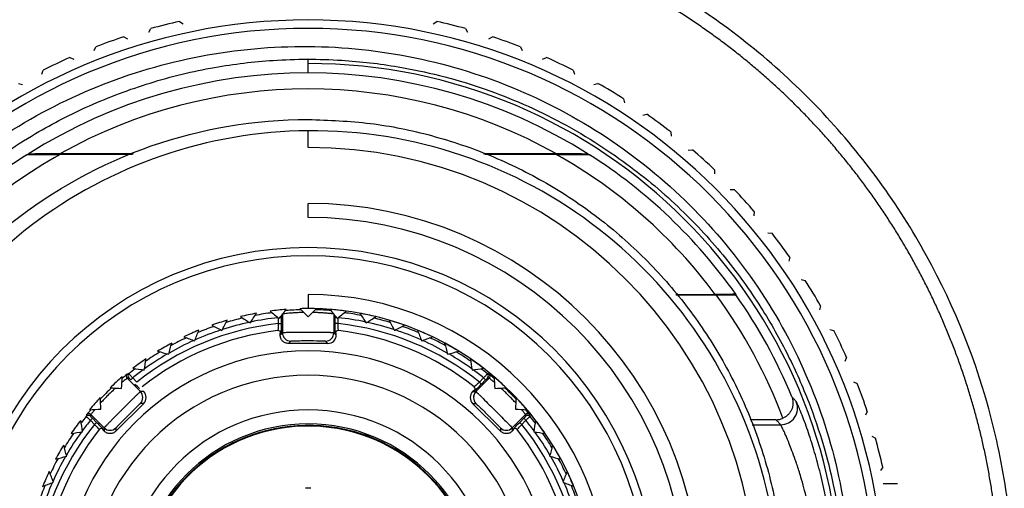
# Paper-space layout '_Back' of a CAD drawing. Units: millimetres. Extents: x -90 to 90, y -65 to 65.
# Drawn here: x 25 to 60, y 4 to 21 of the extents above; entities that cross this region are included whole.
import ezdxf

# ---------------------------------------------------------------- set-up
doc = ezdxf.new("R2010")
doc.units = ezdxf.units.MM

psp = doc.layouts.new('_Back')

# ---------------------------------------------------------------- linework, layer by layer
at = {"color": 7, "linetype": 'Continuous', "lineweight": 25}
for p, q in [((30.412, 20.5), (30.537, 20.418)), ((39.463, 20.418), (39.588, 20.5)), ((29.311, 20.111), (29.382, 20.242)), ((40.618, 20.242), (40.689, 20.111)), ((28.425, 19.952), (28.557, 19.882)), ((41.443, 19.882), (41.575, 19.952)), ((27.367, 19.456), (27.425, 19.594)), ((42.575, 19.594), (42.633, 19.456)), ((26.501, 19.211), (26.639, 19.155)), ((35, 18.66), (35, 19.118)), ((43.361, 19.155), (43.499, 19.211)), ((25.497, 18.615), (25.541, 18.757)), ((44.459, 18.757), (44.503, 18.615)), ((24.659, 18.286), (24.802, 18.243)), ((45.198, 18.243), (45.341, 18.286)), ((46.252, 17.74), (46.282, 17.593)), ((46.937, 17.156), (47.083, 17.184)), ((35, 16), (35, 16.594)), ((47.936, 16.551), (47.952, 16.403)), ((48.561, 15.903), (48.71, 15.917)), ((28.727, 15.751), (26.145, 15.751)), ((43.855, 15.751), (41.304, 15.751)), ((49.497, 15.204), (49.497, 15.054)), ((50.054, 14.497), (50.204, 14.497)), ((35, 13.5), (35, 14)), ((50.917, 13.71), (50.903, 13.561)), ((51.403, 12.952), (51.551, 12.936)), ((52.184, 12.083), (52.156, 11.937)), ((52.593, 11.282), (52.74, 11.252)), ((35, 10.748), (35, 10.246)), ((48.124, 10.75), (49.523, 10.75)), ((48.142, 10.73), (49.56, 10.731)), ((53.286, 10.341), (53.243, 10.198)), ((33.931, 9.92), (33.933, 9.711)), ((33.981, 9.922), (34.033, 9.922)), ((34.033, 9.922), (34.033, 9.711)), ((34.084, 10.048), (34.084, 9.384)), ((35.916, 10.048), (35.916, 9.384)), ((35.967, 9.711), (35.967, 9.922)), ((36.019, 9.922), (35.967, 9.922)), ((36.067, 9.711), (36.069, 9.92)), ((33.933, 9.711), (34.033, 9.711)), ((36.067, 9.711), (35.967, 9.711)), ((53.615, 9.503), (53.757, 9.459)), ((34, 9.3), (34, 9.386)), ((34.084, 9.384), (34, 9.3)), ((36, 9.3), (35.916, 9.384)), ((36, 9.3), (36, 9.386)), ((34.384, 9.084), (34.3, 9)), ((35.7, 9), (34.3, 9)), ((35.7, 9), (35.616, 9.084)), ((54.211, 8.499), (54.155, 8.361)), ((28.54, 7.756), (29.013, 7.283)), ((28.739, 7.77), (28.668, 7.699)), ((28.887, 7.621), (28.739, 7.77)), ((41.46, 7.756), (40.987, 7.283)), ((41.261, 7.77), (41.113, 7.621)), ((41.261, 7.77), (41.332, 7.699)), ((41.113, 7.621), (41.183, 7.551)), ((41.332, 7.699), (41.183, 7.551)), ((54.456, 7.633), (54.594, 7.575)), ((29.131, 7.283), (29.013, 7.283)), ((40.869, 7.283), (40.93, 7.344)), ((40.869, 7.283), (40.987, 7.283)), ((40.987, 7.283), (41.003, 7.269)), ((29.131, 6.859), (28.141, 5.869)), ((29.131, 6.859), (29.013, 6.859)), ((41.859, 5.869), (40.869, 6.859)), ((40.869, 6.859), (40.987, 6.859)), ((27.23, 6.261), (27.301, 6.332)), ((27.244, 6.46), (27.717, 5.987)), ((27.301, 6.332), (27.449, 6.183)), ((42.756, 6.46), (42.283, 5.987)), ((42.551, 6.183), (42.699, 6.332)), ((42.77, 6.261), (42.699, 6.332)), ((54.952, 6.575), (54.882, 6.443)), ((27.23, 6.261), (27.379, 6.113)), ((27.379, 6.113), (27.449, 6.183)), ((27.717, 5.987), (27.717, 5.869)), ((28.141, 5.987), (28.141, 5.869)), ((41.859, 5.987), (41.859, 5.869)), ((42.283, 5.987), (42.283, 5.869)), ((42.621, 6.113), (42.551, 6.183)), ((42.621, 6.113), (42.77, 6.261)), ((51.693, 6.277), (50.774, 6.278)), ((27.717, 5.869), (27.656, 5.93)), ((42.344, 5.93), (42.283, 5.869)), ((55.111, 5.689), (55.242, 5.618)), ((55.5, 4.588), (55.418, 4.463)), ((55.514, 4), (56.023, 4))]:
    psp.add_line(p, q, dxfattribs=at)
at = {"color": 8, "linetype": 'Continuous', "lineweight": 25}
for p, q in [((28.547, 7.904), (28.496, 7.864)), ((42.904, 6.453), (42.864, 6.504)), ((50.844, 6.099), (51.861, 6.099))]:
    psp.add_line(p, q, dxfattribs=at)
at = {"color": 7, "linetype": 'Continuous', "lineweight": 25, "flags": 128}
for points in [[(24.961, 15.74), (24.988, 15.751), (25.009, 15.759)], [(28.77, 15.771), (28.357, 15.77), (26.143, 15.77)], [(43.857, 15.77), (41.643, 15.77), (41.261, 15.771)], [(44.991, 15.759), (45.018, 15.749), (45.039, 15.74)], [(50.256, 10.76), (50.257, 10.75), (50.258, 10.741)], [(34.03, 9.359), (34.013, 9.374), (34, 9.386)], [(36, 9.386), (35.984, 9.371), (35.97, 9.359)], [(28.596, 7.77), (28.565, 7.762), (28.54, 7.756)], [(28.604, 7.918), (28.572, 7.911), (28.547, 7.904)], [(41.453, 7.904), (41.421, 7.912), (41.396, 7.918)], [(41.46, 7.756), (41.429, 7.764), (41.404, 7.77)], [(40.932, 7.304), (40.931, 7.326), (40.93, 7.344)], [(27.096, 6.453), (27.088, 6.421), (27.082, 6.396)], [(27.244, 6.46), (27.236, 6.429), (27.23, 6.404)], [(42.77, 6.404), (42.762, 6.435), (42.756, 6.46)], [(42.918, 6.396), (42.911, 6.428), (42.904, 6.453)], [(27.696, 5.932), (27.674, 5.931), (27.656, 5.93)], [(42.344, 5.93), (42.322, 5.931), (42.304, 5.932)]]:
    psp.add_lwpolyline(points, dxfattribs=at)
at = {"color": 7, "linetype": 'Continuous', "lineweight": 25}
for centre, radius, start, end in [((35, 0), 20.55, 0, 180), ((35, 0), 21.007, 102.6139, 105.5111), ((35, 0), 21.007, 74.4889, 77.3861), ((35, 0), 20.25, 0, 180), ((35, 0), 21.007, 108.2389, 111.1361), ((35, 0), 21.007, 68.8639, 71.7611), ((35, 0), 21.007, 113.8639, 116.7611), ((35, 0), 18.996, 270, 90), ((35, 0), 21.007, 63.2389, 66.1361), ((35, 0), 18.66, 57.6259, 122.3741), ((35, 0), 21.007, 57.6139, 60.5111), ((35, 0), 18.087, 60.6785, 119.3215), ((35, 0), 21.007, 51.9889, 54.8861), ((35, 0), 16, 270, 90), ((35, 0), 21.007, 46.3639, 49.2611), ((35, 0), 18.669, 122.5288, 144.8042), ((35, 0), 18.069, 119.3443, 143.4919), ((35, 0), 18.069, 36.5081, 60.6557), ((35, 0), 18.669, 35.1958, 57.4712), ((35, 0), 21.007, 40.7389, 43.6361), ((35, 0), 14, 270, 90), ((35, 0), 13.5, 270, 90), ((35, 0), 21.007, 35.1139, 38.0111), ((35, 0), 12.423, 0, 180), ((35, 0), 12.131, 0, 180), ((35, 0), 21.007, 29.4889, 32.3861), ((35, 0), 10.748, 270, 90), ((35, 0), 18.087, 20.4899, 36.3917), ((35, 0), 18.66, 22.3474, 35.145), ((35, 0), 10.246, 94.3697, 97.6303), ((35, 0), 10.246, 88.3697, 91.6303), ((35, 0), 10.248, 270, 90), ((35, 0), 10.246, 82.3697, 85.6303), ((35, 0), 10.179, 103.2742, 106.7258), ((35, 0), 10.246, 100.3697, 103.6303), ((35, 0), 9.979, 96.1497, 101.8344), ((35, 0), 10.179, 97.2742, 100.7258), ((35, 0), 9.979, 78.1656, 83.8504), ((35, 0), 10.179, 79.2742, 82.7258), ((35, 0), 10.246, 76.3697, 79.6303), ((35, 0), 10.179, 73.2742, 76.7258), ((35, 0), 9.77, 96.269, 128.731), ((35, 0), 10.179, 109.2742, 112.7258), ((35, 0), 10.246, 106.3697, 109.6303), ((35, 0), 9.979, 102.1656, 107.8344), ((35, 0), 9.77, 51.269, 83.731), ((35, 0), 9.979, 72.1656, 77.8344), ((35, 0), 10.246, 70.3697, 73.6303), ((35, 0), 10.179, 67.2742, 70.7258), ((35, 0), 9.52, 96.5218, 128.4782), ((35, 0), 10.179, 115.2742, 118.7258), ((35, 0), 10.246, 112.3697, 115.6303), ((35, 0), 9.979, 108.1656, 113.8344), ((33.93, 9.359), 0.1, 49.3971, 96.5263), ((34.384, 9.384), 0.3, 180.0051, 269.9949), ((35.616, 9.384), 0.3, 270.0051, 359.9949), ((36.07, 9.359), 0.1, 83.4737, 131.7387), ((35, 0), 9.52, 51.5218, 83.4782), ((35, 0), 9.979, 66.1656, 71.8344), ((35, 0), 10.246, 64.3697, 67.6303), ((35, 0), 10.179, 61.2742, 64.7258), ((35, 0), 21.007, 23.8639, 26.7611), ((35, 0), 10.246, 118.3697, 121.6303), ((35, 0), 9.979, 114.1656, 119.8344), ((35, 0), 9.979, 60.1656, 65.8344), ((35, 0), 10.246, 58.3697, 61.6303), ((35, 0), 8.734, 0, 180), ((35, 0), 10.246, 124.3697, 127.6303), ((35, 0), 9.979, 120.1656, 125.8344), ((35, 0), 10.179, 121.2742, 124.7258), ((35, 0), 9.979, 54.1656, 59.8344), ((35, 0), 10.179, 55.2742, 58.7258), ((35, 0), 10.246, 52.3697, 55.6303), ((35, 0), 10.179, 127.2742, 128.9289), ((35, 0), 10.179, 51.0711, 52.7258), ((35, 0), 7.867, 0, 180), ((35, 0), 10.246, 130.3697, 133.6303), ((28.61, 7.827), 0.1, 129.2308, 224.9978), ((28.667, 7.841), 0.1, 128.9326, 224.9977), ((35, 0), 9.979, 126.1656, 128.8628), ((35, 0), 9.979, 51.1372, 53.8344), ((41.333, 7.841), 0.1, 315.0023, 51.0674), ((41.39, 7.827), 0.1, 315.0022, 50.7692), ((35, 0), 10.246, 46.3697, 49.6303), ((40.861, 7.374), 0.1, 4.3971, 51.5263), ((35, 0), 21.007, 18.2389, 21.1361), ((35, 0), 10.246, 136.3697, 139.6303), ((28.8, 7.071), 0.3, 315.0051, 44.9949), ((41.2, 7.071), 0.3, 135.0051, 224.9949), ((35, 0), 10.246, 40.3697, 43.6303), ((51.861, 6.699), 0.6, 270.0159, 21.6473), ((35, 0), 10.179, 141.0711, 142.7258), ((27.159, 6.333), 0.1, 45.0023, 141.0674), ((27.173, 6.39), 0.1, 45.0022, 140.7692), ((35, 0), 6.628, 0, 180), ((42.827, 6.39), 0.1, 39.2308, 134.9978), ((42.841, 6.333), 0.1, 38.9326, 134.9977), ((35, 0), 10.179, 37.2742, 38.9289), ((35, 0), 9.77, 141.269, 173.731), ((35, 0), 10.246, 142.3697, 145.6303), ((35, 0), 9.979, 141.1372, 143.8344), ((27.929, 6.2), 0.3, 225.0051, 314.9949), ((35, 0), 6.128, 0, 180), ((35, 0), 6.05, 5.866, 0), ((35, 0), 6.075, 194.128, 165.872), ((42.071, 6.2), 0.3, 225.0051, 314.9949), ((35, 0), 9.77, 6.269, 38.731), ((35, 0), 9.979, 36.1656, 38.8628), ((35, 0), 10.246, 34.3697, 37.6303), ((35, 0), 9.52, 141.5218, 173.4782), ((35, 0), 10.179, 145.2742, 148.7258), ((35, 0), 9.979, 144.1656, 149.8344), ((27.626, 5.861), 0.1, 94.3971, 141.5263), ((42.374, 5.861), 0.1, 38.4737, 86.7387), ((35, 0), 9.52, 6.5218, 38.4782), ((35, 0), 9.979, 30.1656, 35.8344), ((35, 0), 10.179, 31.2742, 34.7258), ((35, 0), 10.246, 148.3697, 151.6303), ((35, 0), 10.246, 28.3697, 31.6303), ((35, 0), 21.007, 12.6139, 15.5111), ((35, 0), 9.979, 150.1656, 155.8344), ((35, 0), 9.979, 24.1656, 29.8344), ((35, 0), 10.179, 151.2742, 154.7258), ((35, 0), 10.179, 25.2742, 28.7258), ((35, 0), 10.246, 154.3697, 157.6303), ((35, 0), 10.246, 22.3697, 25.6303), ((35, 0), 10.179, 157.2742, 160.7258), ((35, 0), 9.979, 156.1656, 161.8344), ((35, 0), 9.979, 18.1656, 23.8344), ((35, 0), 10.179, 19.2742, 22.7258), ((35, 0), 3.83, 88.5039, 91.4961)]:
    psp.add_arc(centre, radius, start, end, dxfattribs=at)
at = {"color": 8, "linetype": 'Continuous', "lineweight": 25}
for centre, start, end in [((33.93, 9.359), 359.9955, 49.3963), ((36.07, 9.359), 131.7395, 180.0045), ((40.861, 7.374), 314.9955, 4.3963), ((27.626, 5.861), 44.9955, 94.3963), ((42.374, 5.861), 86.7395, 135.0045)]:
    psp.add_arc(centre, 0.1, start, end, dxfattribs=at)
at = {"color": 7, "linetype": 'Continuous', "lineweight": 25}
for points, knots in [([(60.182, 0), (60.182, 1.079), (60.113, 2.142), (59.845, 4.237), (59.646, 5.27), (58.86, 8.321), (58.08, 10.287), (56.057, 13.97), (54.813, 15.684), (51.938, 18.753), (50.308, 20.106), (46.763, 22.366), (44.849, 23.272), (40.856, 24.583), (38.777, 24.987), (34.583, 25.268), (32.466, 25.143), (29.371, 24.571), (28.352, 24.316), (26.348, 23.676), (25.36, 23.289), (23.455, 22.406), (22.541, 21.911), (20.841, 20.853), (20.051, 20.289), (17.881, 18.567), (16.709, 17.381), (14.749, 15.052), (13.959, 13.903), (12.652, 11.687), (12.136, 10.621), (11.302, 8.6), (10.984, 7.645), (10.484, 5.85), (10.303, 5.01), (10.035, 3.43), (9.947, 2.691), (9.837, 1.293), (9.813, 0.628), (9.813, 0)], [0, 0, 0, 0, 0.03125, 0.03125, 0.0625, 0.0625, 0.125, 0.125, 0.1875, 0.1875, 0.25, 0.25, 0.3125, 0.3125, 0.375, 0.375, 0.4375, 0.4375, 0.46875, 0.46875, 0.5, 0.5, 0.53125, 0.53125, 0.5625, 0.5625, 0.625, 0.625, 0.6875, 0.6875, 0.75, 0.75, 0.8125, 0.8125, 0.875, 0.875, 0.9375, 0.9375, 1, 1, 1, 1]), ([(59.68, 0), (59.679, 0.163), (59.677, 0.49), (59.662, 0.98), (59.638, 1.47), (59.603, 1.96), (59.559, 2.45), (59.506, 2.939), (59.442, 3.428), (59.369, 3.916), (59.285, 4.403), (59.192, 4.889), (59.089, 5.373), (58.977, 5.855), (58.854, 6.336), (58.722, 6.815), (58.58, 7.291), (58.428, 7.766), (58.266, 8.237), (58.095, 8.706), (57.914, 9.171), (57.724, 9.633), (57.524, 10.092), (57.314, 10.547), (57.096, 10.999), (56.867, 11.446), (56.63, 11.889), (56.383, 12.327), (56.127, 12.761), (55.862, 13.19), (55.587, 13.614), (55.304, 14.033), (55.012, 14.446), (54.712, 14.854), (54.403, 15.256), (54.085, 15.652), (53.759, 16.041), (53.424, 16.424), (53.081, 16.801), (52.73, 17.171), (52.372, 17.534), (52.005, 17.89), (51.631, 18.238), (51.249, 18.579), (50.86, 18.913), (50.463, 19.238), (50.06, 19.556), (49.649, 19.865), (49.232, 20.166), (48.808, 20.459), (48.377, 20.743), (47.941, 21.019), (47.498, 21.285), (47.049, 21.542), (46.594, 21.79), (46.134, 22.029), (45.668, 22.259), (45.197, 22.478), (44.721, 22.688), (44.241, 22.888), (43.755, 23.078), (43.266, 23.258), (42.772, 23.428), (42.274, 23.587), (41.772, 23.736), (41.267, 23.875), (40.758, 24.003), (40.246, 24.12), (39.731, 24.226), (39.214, 24.322), (38.694, 24.406), (38.172, 24.479), (37.648, 24.542), (37.122, 24.593), (36.595, 24.633), (36.066, 24.661), (35.537, 24.679), (35.006, 24.685), (34.475, 24.679), (33.944, 24.662), (33.412, 24.634), (32.881, 24.594), (32.35, 24.542), (31.82, 24.479), (31.291, 24.405), (30.763, 24.319), (30.237, 24.222), (29.712, 24.112), (29.189, 23.992), (28.669, 23.86), (28.151, 23.717), (27.635, 23.562), (27.123, 23.395), (26.614, 23.218), (26.108, 23.029), (25.606, 22.829), (25.108, 22.618), (24.248, 22.231), (23.06, 21.628), (21.595, 20.751), (20.227, 19.8), (18.958, 18.785), (17.787, 17.718), (16.716, 16.609), (15.741, 15.467), (14.861, 14.302), (14.073, 13.121), (13.375, 11.934), (12.761, 10.746), (12.229, 9.565), (11.773, 8.397), (11.39, 7.246), (11.073, 6.117), (10.819, 5.016), (10.621, 3.944), (10.476, 2.906), (10.379, 1.903), (10.322, 0.939), (10.315, 0.308), (10.312, 0)], [0, 0, 0, 0, 0.006314, 0.012635, 0.018963, 0.025299, 0.031641, 0.03799, 0.044346, 0.050709, 0.05708, 0.063457, 0.069841, 0.076233, 0.082631, 0.089036, 0.095449, 0.101868, 0.108294, 0.114728, 0.121168, 0.127616, 0.13407, 0.140532, 0.147, 0.153476, 0.159959, 0.166448, 0.172945, 0.179448, 0.185959, 0.192477, 0.199002, 0.205533, 0.212072, 0.218618, 0.225171, 0.23173, 0.238297, 0.244871, 0.251452, 0.25804, 0.264635, 0.271237, 0.277846, 0.284462, 0.291085, 0.297715, 0.304353, 0.310997, 0.317648, 0.324306, 0.330971, 0.337644, 0.344323, 0.351009, 0.357703, 0.364403, 0.371111, 0.377825, 0.384547, 0.391275, 0.398011, 0.404753, 0.411503, 0.41826, 0.425024, 0.431794, 0.438572, 0.445357, 0.452149, 0.458948, 0.465754, 0.472567, 0.479387, 0.486214, 0.493048, 0.499889, 0.506737, 0.513592, 0.520454, 0.527324, 0.5342, 0.541083, 0.547974, 0.554871, 0.561776, 0.568687, 0.575606, 0.582532, 0.589464, 0.596404, 0.603351, 0.610304, 0.617265, 0.624233, 0.631208, 0.63819, 0.66072, 0.68272, 0.704191, 0.725131, 0.745541, 0.765422, 0.784772, 0.803592, 0.821882, 0.839642, 0.856871, 0.873571, 0.88974, 0.905379, 0.920487, 0.935065, 0.949113, 0.96263, 0.975617, 0.988074, 1, 1, 1, 1]), ([(15.157, 0), (15.167, 1.299), (15.305, 2.595), (15.83, 5.135), (16.218, 6.378), (17.227, 8.763), (17.849, 9.905), (19.302, 12.044), (20.133, 13.041), (21.973, 14.853), (22.981, 15.667), (25.136, 17.083), (26.282, 17.684), (28.668, 18.651), (29.907, 19.016), (32.432, 19.498), (33.717, 19.615), (36.283, 19.595), (37.564, 19.459), (40.074, 18.94), (41.302, 18.556), (43.658, 17.559), (44.786, 16.945), (46.899, 15.509), (47.884, 14.688), (49.674, 12.87), (50.478, 11.874), (51.877, 9.745), (52.471, 8.613), (53.425, 6.256), (53.786, 5.031), (54.262, 2.537), (54.377, 1.268), (54.367, 0)], [0, 0, 0, 0, 0.0625, 0.0625, 0.125, 0.125, 0.1875, 0.1875, 0.25, 0.25, 0.3125, 0.3125, 0.375, 0.375, 0.4375, 0.4375, 0.5, 0.5, 0.5625, 0.5625, 0.625, 0.625, 0.6875, 0.6875, 0.75, 0.75, 0.8125, 0.8125, 0.875, 0.875, 0.9375, 0.9375, 1, 1, 1, 1]), ([(19.174, -10.781), (19.092, -10.659), (18.915, -10.396), (18.646, -9.967), (18.356, -9.474), (18.049, -8.915), (17.733, -8.288), (17.414, -7.591), (17.1, -6.82), (16.798, -5.975), (16.519, -5.054), (16.273, -4.057), (16.07, -2.983), (15.925, -1.835), (15.847, -0.615), (15.849, 0.673), (15.943, 2.022), (16.143, 3.426), (16.461, 4.875), (16.849, 6.147), (17.295, 7.327), (17.788, 8.429), (18.341, 9.465), (19.032, 10.597), (20.06, 12.048), (21.454, 13.598), (23.26, 15.186), (25.09, 16.446), (27.224, 17.547), (29.363, 18.351), (31.565, 18.885), (33.859, 19.161), (36.06, 19.163), (38.545, 18.875), (40.656, 18.344), (43.01, 17.445), (44.768, 16.523), (46.695, 15.206), (48.296, 13.855), (49.886, 12.122), (51.152, 10.357), (52.131, 8.623), (52.862, 6.968), (53.386, 5.425), (53.741, 4.021), (53.962, 2.772), (54.084, 1.692), (54.141, 0.787), (54.147, 0.242), (54.149, 0)], [0, 0, 0, 0, 0.006172, 0.013253, 0.021243, 0.030142, 0.039949, 0.050666, 0.062291, 0.074823, 0.08826, 0.102604, 0.117853, 0.13401, 0.151078, 0.169057, 0.187946, 0.207742, 0.228441, 0.250042, 0.263386, 0.281303, 0.300602, 0.312563, 0.33686, 0.37505, 0.3996, 0.437541, 0.467833, 0.500033, 0.533084, 0.562529, 0.596711, 0.62502, 0.66722, 0.687503, 0.73058, 0.74998, 0.785288, 0.818069, 0.848339, 0.876105, 0.901358, 0.924092, 0.944304, 0.961999, 0.97718, 0.989848, 1, 1, 1, 1]), ([(27.496, -15.254), (25.79, -14.415), (24.226, -13.287), (21.557, -10.578), (20.452, -8.998), (18.823, -5.561), (18.3, -3.706), (17.894, 0.076), (18.011, 2), (18.873, 5.704), (19.617, 7.483), (21.651, 10.697), (22.939, 12.131), (25.918, 14.496), (27.607, 15.426), (31.197, 16.678), (33.099, 17), (35, 17)], [0, 0, 0, 0, 0.125, 0.125, 0.25, 0.25, 0.375, 0.375, 0.5, 0.5, 0.625, 0.625, 0.75, 0.75, 0.875, 0.875, 1, 1, 1, 1]), ([(35, 17), (35.742, 16.972), (37.225, 16.916), (39.413, 16.464), (41.524, 15.752), (43.524, 14.764), (45.379, 13.526), (47.055, 12.055), (48.526, 10.379), (49.765, 8.524), (50.751, 6.524), (51.468, 4.413), (51.903, 2.225), (52.049, 0), (51.903, -2.225), (51.468, -4.412), (50.751, -6.524), (49.764, -8.523), (48.528, -10.382), (47.047, -12.043), (45.833, -13.177), (45.072, -13.674), (44.931, -13.766)], [0, 0, 0, 0, 0.0520135, 0.1040269, 0.1560404, 0.2080538, 0.2600673, 0.3120807, 0.3640942, 0.4161076, 0.4681211, 0.5201345, 0.572148, 0.6241614, 0.6761749, 0.7281883, 0.7802018, 0.8322153, 0.8842287, 0.9362422, 0.9882556, 1, 1, 1, 1]), ([(35, 16.594), (33.224, 16.578), (31.454, 16.274), (28.104, 15.126), (26.525, 14.281), (23.717, 12.141), (22.488, 10.846), (20.505, 7.937), (19.75, 6.325), (18.789, 2.949), (18.583, 1.186), (18.735, -2.31), (19.094, -4.043), (20.339, -7.303), (21.224, -8.829), (23.427, -11.522), (24.745, -12.687), (26.21, -13.614)], [0, 0, 0, 0, 0.125, 0.125, 0.25, 0.25, 0.375, 0.375, 0.5, 0.5, 0.625, 0.625, 0.75, 0.75, 0.875, 0.875, 1, 1, 1, 1]), ([(42.504, -15.254), (44.203, -14.4), (45.754, -13.259), (48.391, -10.535), (49.477, -8.952), (51.065, -5.521), (51.567, -3.674), (51.936, 0.077), (51.802, 1.98), (50.918, 5.632), (50.167, 7.38), (48.135, 10.528), (46.855, 11.927), (43.909, 14.223), (42.244, 15.119), (38.717, 16.313), (36.856, 16.611), (35, 16.594)], [0, 0, 0, 0, 0.125, 0.125, 0.25, 0.25, 0.375, 0.375, 0.5, 0.5, 0.625, 0.625, 0.75, 0.75, 0.875, 0.875, 1, 1, 1, 1]), ([(24.961, 15.74), (24.963, 15.741), (24.966, 15.741), (24.979, 15.742), (25, 15.743), (25.029, 15.744), (25.083, 15.745), (25.18, 15.746), (25.384, 15.749), (25.636, 15.75), (25.913, 15.751), (26.067, 15.751), (26.145, 15.751)], [0, 0, 0, 0, 0.034911, 0.070197, 0.10661, 0.144836, 0.185469, 0.291614, 0.412582, 0.678674, 0.835758, 1, 1, 1, 1]), ([(26.143, 15.77), (26.092, 15.77), (25.993, 15.77), (25.846, 15.769), (25.631, 15.769), (25.414, 15.767), (25.218, 15.765), (25.117, 15.764), (25.054, 15.762), (25.018, 15.761), (25.012, 15.76), (25.009, 15.759)], [0, 0, 0, 0, 0.109877, 0.216298, 0.319733, 0.585748, 0.706588, 0.813527, 0.879977, 0.941108, 1, 1, 1, 1]), ([(43.855, 15.751), (43.908, 15.751), (44.011, 15.751), (44.164, 15.75), (44.389, 15.75), (44.616, 15.749), (44.82, 15.746), (44.926, 15.745), (44.991, 15.743), (45.029, 15.742), (45.036, 15.741), (45.039, 15.74)], [0, 0, 0, 0, 0.110259, 0.217281, 0.321565, 0.588137, 0.708313, 0.814436, 0.880749, 0.941541, 1, 1, 1, 1]), ([(44.991, 15.759), (44.99, 15.76), (44.987, 15.76), (44.974, 15.761), (44.954, 15.762), (44.926, 15.763), (44.875, 15.764), (44.783, 15.765), (44.587, 15.767), (44.346, 15.769), (44.08, 15.77), (43.933, 15.77), (43.857, 15.77)], [0, 0, 0, 0, 0.035231, 0.070844, 0.107569, 0.14607, 0.186928, 0.293041, 0.41382, 0.680259, 0.836297, 1, 1, 1, 1]), ([(50.256, 10.76), (50.255, 10.76), (50.253, 10.759), (50.236, 10.758), (50.204, 10.756), (50.148, 10.755), (50.061, 10.753), (49.952, 10.752), (49.823, 10.751), (49.678, 10.75), (49.575, 10.75), (49.523, 10.75)], [0, 0, 0, 0, 0.0698, 0.13936, 0.210221, 0.326069, 0.444524, 0.572031, 0.706752, 0.851525, 1, 1, 1, 1]), ([(49.56, 10.731), (49.593, 10.731), (49.659, 10.731), (49.757, 10.731), (49.862, 10.732), (49.971, 10.733), (50.074, 10.734), (50.156, 10.736), (50.214, 10.738), (50.252, 10.74), (50.256, 10.741), (50.258, 10.741)], [0, 0, 0, 0, 0.09957, 0.196998, 0.29356, 0.427248, 0.554993, 0.672796, 0.789085, 0.894875, 1, 1, 1, 1]), ([(34.745, 10.205), (34.623, 10.202), (34.513, 10.196), (34.322, 10.185), (34.246, 10.179), (34.185, 10.174)], [0, 0, 0, 0, 0.5, 0.5, 1, 1, 1, 1]), ([(35.815, 10.174), (35.732, 10.181), (35.639, 10.188), (35.454, 10.198), (35.36, 10.202), (35.255, 10.205)], [0, 0, 0, 0, 0.5, 0.5, 1, 1, 1, 1]), ([(34.033, 9.986), (34.033, 9.977), (34.033, 9.967), (34.033, 9.948), (34.033, 9.937), (34.033, 9.922)], [0, 0, 0, 0, 0.5, 0.5, 1, 1, 1, 1]), ([(34.843, 10.107), (34.816, 10.106), (34.759, 10.105), (34.673, 10.101), (34.584, 10.097), (34.479, 10.091), (34.365, 10.083), (34.255, 10.073), (34.17, 10.063), (34.111, 10.057), (34.095, 10.054), (34.088, 10.053)], [0, 0, 0, 0, 0.070333, 0.145961, 0.226889, 0.313121, 0.450942, 0.588796, 0.730382, 0.867439, 1, 1, 1, 1]), ([(35.912, 10.053), (35.909, 10.054), (35.901, 10.055), (35.879, 10.058), (35.846, 10.062), (35.801, 10.067), (35.727, 10.075), (35.614, 10.085), (35.46, 10.095), (35.305, 10.103), (35.203, 10.105), (35.157, 10.107)], [0, 0, 0, 0, 0.073467, 0.150968, 0.232511, 0.3181, 0.407708, 0.57695, 0.738861, 0.879879, 1, 1, 1, 1]), ([(33.933, 9.711), (33.93, 9.645), (33.927, 9.579), (33.922, 9.485), (33.92, 9.458), (33.919, 9.458)], [0, 0, 0, 0, 0.5, 0.5, 1, 1, 1, 1]), ([(34.033, 9.711), (34.033, 9.659), (34.033, 9.556), (34.032, 9.44), (34.032, 9.401), (34.031, 9.384)], [0, 0, 0, 0, 0.3780415, 0.7324567, 1, 1, 1, 1]), ([(35.97, 9.359), (35.969, 9.358), (35.968, 9.399), (35.967, 9.523), (35.967, 9.606), (35.967, 9.711)], [0, 0, 0, 0, 0.5, 0.5, 1, 1, 1, 1]), ([(36.081, 9.458), (36.08, 9.458), (36.078, 9.485), (36.073, 9.579), (36.07, 9.645), (36.067, 9.711)], [0, 0, 0, 0, 0.5, 0.5, 1, 1, 1, 1]), ([(34.3, 9), (34.28, 9.001), (34.241, 9.003), (34.184, 9.02), (34.132, 9.048), (34.072, 9.099), (34.012, 9.181), (34.004, 9.26), (34, 9.3)], [0, 0, 0, 0, 0.127472, 0.250105, 0.372977, 0.501137, 0.750096, 1, 1, 1, 1]), ([(34.032, 9.462), (34.031, 9.453), (34.03, 9.436), (34.026, 9.424), (34.021, 9.426), (34.021, 9.426)], [0, 0, 0, 0, 0.511455, 0.991013, 1, 1, 1, 1]), ([(35.916, 9.384), (35.915, 9.384), (35.912, 9.384), (35.895, 9.385), (35.87, 9.385), (35.835, 9.386), (35.794, 9.386), (35.746, 9.387), (35.692, 9.387), (35.634, 9.388), (35.572, 9.388), (35.507, 9.388), (35.441, 9.388), (35.373, 9.389), (35.305, 9.389), (35.237, 9.389), (35.17, 9.389), (35.104, 9.389), (35.039, 9.389), (34.977, 9.389), (34.893, 9.389), (34.785, 9.389), (34.651, 9.389), (34.516, 9.388), (34.385, 9.388), (34.265, 9.387), (34.168, 9.386), (34.099, 9.385), (34.089, 9.384), (34.084, 9.384)], [0, 0, 0, 0, 0.03466, 0.068621, 0.101823, 0.134247, 0.165905, 0.196808, 0.22696, 0.256357, 0.284996, 0.312877, 0.340002, 0.366369, 0.39198, 0.416834, 0.440931, 0.464271, 0.486854, 0.50868, 0.529748, 0.574574, 0.623402, 0.676228, 0.733037, 0.793816, 0.85855, 0.927269, 1, 1, 1, 1]), ([(35.7, 9), (35.779, 9), (35.857, 9.032), (35.968, 9.143), (36, 9.221), (36, 9.3)], [0, 0, 0, 0, 0.5, 0.5, 1, 1, 1, 1]), ([(35.616, 9.084), (35.616, 9.084), (35.596, 9.085), (35.526, 9.087), (35.475, 9.087), (35.286, 9.089), (35.112, 9.089), (34.859, 9.089), (34.776, 9.089), (34.628, 9.088), (34.566, 9.088), (34.475, 9.087), (34.445, 9.086), (34.399, 9.085), (34.384, 9.084), (34.384, 9.084)], [0, 0, 0, 0, 0.125, 0.125, 0.25, 0.25, 0.5, 0.5, 0.625, 0.625, 0.75, 0.75, 0.875, 0.875, 1, 1, 1, 1]), ([(28.54, 7.756), (28.539, 7.756), (28.537, 7.755), (28.528, 7.747), (28.512, 7.736), (28.485, 7.714), (28.438, 7.677), (28.384, 7.632), (28.353, 7.607)], [0, 0, 0, 0, 0.1198869, 0.243103, 0.3696589, 0.4995644, 0.7164908, 1, 1, 1, 1]), ([(28.496, 7.864), (28.493, 7.861), (28.475, 7.848), (28.412, 7.795), (28.361, 7.752)], [0, 0, 0, 0, 0.181252, 1, 1, 1, 1]), ([(28.739, 7.77), (28.729, 7.781), (28.709, 7.802), (28.683, 7.832), (28.659, 7.857), (28.641, 7.878), (28.626, 7.894), (28.615, 7.906), (28.609, 7.913), (28.605, 7.918), (28.604, 7.918), (28.604, 7.918)], [0, 0, 0, 0, 0.14149, 0.275368, 0.401675, 0.520418, 0.631584, 0.735133, 0.831065, 0.919415, 1, 1, 1, 1]), ([(28.668, 7.699), (28.66, 7.707), (28.644, 7.723), (28.631, 7.737), (28.624, 7.743)], [0, 0, 0, 0, 0.489019, 1, 1, 1, 1]), ([(41.396, 7.918), (41.395, 7.918), (41.394, 7.917), (41.385, 7.906), (41.368, 7.887), (41.341, 7.858), (41.304, 7.817), (41.276, 7.786), (41.261, 7.77)], [0, 0, 0, 0, 0.12407, 0.265253, 0.423524, 0.598782, 0.790901, 1, 1, 1, 1]), ([(41.404, 7.77), (41.404, 7.77), (41.402, 7.769), (41.396, 7.763), (41.39, 7.757), (41.375, 7.742), (41.368, 7.735), (41.352, 7.72), (41.344, 7.711), (41.332, 7.699)], [0, 0, 0, 0, 0.25, 0.25, 0.5, 0.5, 0.75, 0.75, 1, 1, 1, 1]), ([(41.647, 7.607), (41.63, 7.62), (41.599, 7.646), (41.562, 7.676), (41.534, 7.699), (41.501, 7.726), (41.469, 7.75), (41.463, 7.754), (41.46, 7.756)], [0, 0, 0, 0, 0.14703, 0.277817, 0.392358, 0.490652, 0.752221, 1, 1, 1, 1]), ([(41.639, 7.752), (41.606, 7.78), (41.577, 7.804), (41.53, 7.843), (41.511, 7.859), (41.495, 7.871)], [0, 0, 0, 0, 0.5, 0.5, 1, 1, 1, 1]), ([(28.123, 7.406), (28.105, 7.389), (28.069, 7.356), (28.013, 7.304), (27.959, 7.252), (27.905, 7.2), (27.826, 7.121), (27.718, 7.011), (27.636, 6.922), (27.594, 6.877)], [0, 0, 0, 0, 0.105065, 0.207601, 0.307614, 0.405113, 0.500104, 0.742692, 1, 1, 1, 1]), ([(41.113, 7.621), (41.064, 7.577), (41.015, 7.532), (40.945, 7.47), (40.924, 7.452), (40.923, 7.453)], [0, 0, 0, 0, 0.5, 0.5, 1, 1, 1, 1]), ([(41.183, 7.551), (41.146, 7.513), (41.073, 7.441), (40.99, 7.359), (40.962, 7.332), (40.95, 7.32)], [0, 0, 0, 0, 0.378041, 0.732457, 1, 1, 1, 1]), ([(42.406, 6.877), (42.389, 6.895), (42.356, 6.931), (42.304, 6.987), (42.252, 7.041), (42.2, 7.095), (42.121, 7.174), (42.011, 7.282), (41.922, 7.364), (41.877, 7.406)], [0, 0, 0, 0, 0.105065, 0.207601, 0.307614, 0.405113, 0.500104, 0.742692, 1, 1, 1, 1]), ([(29.013, 7.283), (29.012, 7.282), (29.009, 7.281), (28.997, 7.269), (28.978, 7.251), (28.954, 7.228), (28.924, 7.198), (28.89, 7.165), (28.851, 7.127), (28.81, 7.086), (28.766, 7.043), (28.72, 6.997), (28.673, 6.95), (28.625, 6.903), (28.577, 6.854), (28.529, 6.806), (28.481, 6.759), (28.434, 6.712), (28.389, 6.667), (28.344, 6.623), (28.285, 6.563), (28.209, 6.487), (28.115, 6.392), (28.019, 6.296), (27.927, 6.203), (27.843, 6.118), (27.775, 6.049), (27.727, 5.999), (27.72, 5.991), (27.717, 5.987)], [0, 0, 0, 0, 0.03466, 0.068621, 0.101823, 0.134247, 0.165905, 0.196808, 0.22696, 0.256357, 0.284996, 0.312877, 0.340002, 0.366369, 0.39198, 0.416834, 0.440931, 0.464271, 0.486854, 0.50868, 0.529748, 0.574574, 0.623402, 0.676228, 0.733037, 0.793816, 0.85855, 0.927269, 1, 1, 1, 1]), ([(29.131, 6.859), (29.187, 6.914), (29.219, 6.993), (29.219, 7.15), (29.187, 7.228), (29.131, 7.283)], [0, 0, 0, 0, 0.5, 0.5, 1, 1, 1, 1]), ([(40.869, 7.283), (40.813, 7.228), (40.781, 7.15), (40.781, 6.993), (40.813, 6.914), (40.869, 6.859)], [0, 0, 0, 0, 0.5, 0.5, 1, 1, 1, 1]), ([(41.002, 7.274), (40.987, 7.262), (40.956, 7.236), (40.923, 7.185), (40.903, 7.132), (40.902, 7.096), (40.902, 7.081)], [0, 0, 0, 0, 0.265607, 0.540456, 0.820389, 1, 1, 1, 1]), ([(41.006, 7.375), (41, 7.369), (40.986, 7.358), (40.975, 7.353), (40.973, 7.357), (40.973, 7.358)], [0, 0, 0, 0, 0.511455, 0.991013, 1, 1, 1, 1]), ([(52.258, 7.095), (52.265, 7.077), (52.28, 7.037), (52.297, 6.956), (52.305, 6.821), (52.27, 6.668), (52.192, 6.533), (52.12, 6.449), (52.038, 6.38), (51.974, 6.347), (51.943, 6.331)], [0, 0, 0, 0, 0.07435, 0.162923, 0.313252, 0.578941, 0.699285, 0.805591, 0.905574, 1, 1, 1, 1]), ([(52.419, 6.921), (52.406, 6.935), (52.392, 6.95), (52.366, 6.978), (52.353, 6.992), (52.327, 7.021), (52.314, 7.035), (52.286, 7.064), (52.272, 7.08), (52.258, 7.095)], [0, 0, 0, 0, 0.25, 0.25, 0.5, 0.5, 0.75, 0.75, 1, 1, 1, 1]), ([(29.013, 6.859), (29.012, 6.859), (28.997, 6.845), (28.947, 6.797), (28.91, 6.761), (28.775, 6.629), (28.652, 6.506), (28.474, 6.327), (28.415, 6.268), (28.311, 6.163), (28.267, 6.119), (28.204, 6.054), (28.183, 6.032), (28.151, 5.999), (28.141, 5.988), (28.141, 5.987)], [0, 0, 0, 0, 0.125, 0.125, 0.25, 0.25, 0.5, 0.5, 0.625, 0.625, 0.75, 0.75, 0.875, 0.875, 1, 1, 1, 1]), ([(53.775, 0.975), (53.749, 1.338), (53.7, 2.042), (53.556, 3.037), (53.379, 3.945), (53.177, 4.764), (52.956, 5.513), (52.764, 6.073), (52.621, 6.451), (52.543, 6.645), (52.518, 6.704), (52.513, 6.714)], [0, 0, 0, 0, 0.134923, 0.261919, 0.391987, 0.519601, 0.64804, 0.798175, 0.889897, 0.981274, 1, 1, 1, 1]), ([(27.082, 6.396), (27.082, 6.396), (27.094, 6.384), (27.141, 6.342), (27.16, 6.325), (27.193, 6.295), (27.21, 6.28), (27.23, 6.261)], [0, 0, 0, 0, 0.5, 0.5, 0.75, 0.75, 1, 1, 1, 1]), ([(27.248, 6.639), (27.22, 6.606), (27.196, 6.577), (27.157, 6.53), (27.141, 6.511), (27.129, 6.495)], [0, 0, 0, 0, 0.5, 0.5, 1, 1, 1, 1]), ([(27.393, 6.647), (27.38, 6.63), (27.354, 6.599), (27.324, 6.562), (27.301, 6.534), (27.274, 6.501), (27.25, 6.469), (27.246, 6.463), (27.244, 6.46)], [0, 0, 0, 0, 0.14703, 0.277817, 0.392358, 0.490652, 0.752221, 1, 1, 1, 1]), ([(27.256, 6.377), (27.256, 6.377), (27.262, 6.371), (27.277, 6.355), (27.293, 6.34), (27.301, 6.332)], [0, 0, 0, 0, 0.009274, 0.522657, 1, 1, 1, 1]), ([(41.275, 6.578), (41.333, 6.521), (41.42, 6.434), (41.504, 6.349), (41.533, 6.321)], [0, 0, 0, 0, 0.6633639, 1, 1, 1, 1]), ([(42.756, 6.46), (42.756, 6.461), (42.755, 6.463), (42.747, 6.472), (42.736, 6.488), (42.714, 6.515), (42.677, 6.562), (42.632, 6.616), (42.607, 6.647)], [0, 0, 0, 0, 0.119887, 0.243103, 0.369659, 0.499564, 0.716491, 1, 1, 1, 1]), ([(42.699, 6.332), (42.707, 6.34), (42.723, 6.356), (42.737, 6.369), (42.743, 6.376)], [0, 0, 0, 0, 0.489019, 1, 1, 1, 1]), ([(42.864, 6.504), (42.861, 6.507), (42.848, 6.525), (42.795, 6.588), (42.752, 6.639)], [0, 0, 0, 0, 0.181252, 1, 1, 1, 1]), ([(42.77, 6.261), (42.781, 6.271), (42.802, 6.291), (42.832, 6.317), (42.857, 6.341), (42.878, 6.359), (42.894, 6.374), (42.906, 6.385), (42.913, 6.391), (42.918, 6.395), (42.918, 6.396), (42.918, 6.396)], [0, 0, 0, 0, 0.14149, 0.2753678, 0.4016748, 0.5204182, 0.6315837, 0.7351327, 0.8310645, 0.9194146, 1, 1, 1, 1]), ([(51.693, 6.277), (51.715, 6.278), (51.757, 6.279), (51.821, 6.29), (51.883, 6.306), (51.923, 6.323), (51.943, 6.331)], [0, 0, 0, 0, 0.250182, 0.498312, 0.747279, 1, 1, 1, 1]), ([(27.379, 6.113), (27.423, 6.064), (27.468, 6.015), (27.53, 5.945), (27.548, 5.924), (27.547, 5.923)], [0, 0, 0, 0, 0.5, 0.5, 1, 1, 1, 1]), ([(27.449, 6.183), (27.487, 6.146), (27.559, 6.073), (27.641, 5.99), (27.668, 5.962), (27.68, 5.95)], [0, 0, 0, 0, 0.378041, 0.732457, 1, 1, 1, 1]), ([(27.625, 6.006), (27.631, 6), (27.642, 5.986), (27.647, 5.975), (27.643, 5.973), (27.642, 5.973)], [0, 0, 0, 0, 0.511455, 0.991013, 1, 1, 1, 1]), ([(42.304, 5.932), (42.302, 5.932), (42.331, 5.962), (42.418, 6.05), (42.476, 6.109), (42.551, 6.183)], [0, 0, 0, 0, 0.5, 0.5, 1, 1, 1, 1]), ([(42.453, 5.923), (42.452, 5.924), (42.47, 5.945), (42.532, 6.015), (42.577, 6.064), (42.621, 6.113)], [0, 0, 0, 0, 0.5, 0.5, 1, 1, 1, 1]), ([(51.861, 6.099), (51.848, 6.114), (51.834, 6.129), (51.806, 6.158), (51.793, 6.172), (51.765, 6.201), (51.752, 6.216), (51.723, 6.246), (51.708, 6.261), (51.693, 6.277)], [0, 0, 0, 0, 0.25, 0.25, 0.5, 0.5, 0.75, 0.75, 1, 1, 1, 1]), ([(53.168, 0.985), (53.163, 1.057), (53.152, 1.202), (53.133, 1.419), (53.11, 1.638), (53.084, 1.858), (53.054, 2.08), (53.021, 2.302), (52.984, 2.523), (52.913, 2.913), (52.783, 3.511), (52.607, 4.157), (52.467, 4.598), (52.359, 4.91), (52.267, 5.164), (52.153, 5.456), (52.049, 5.705), (51.971, 5.88), (51.922, 5.985), (51.892, 6.046), (51.871, 6.087), (51.865, 6.095), (51.861, 6.099)], [0, 0, 0, 0, 0.025486, 0.051449, 0.077893, 0.104824, 0.132245, 0.160162, 0.188577, 0.217495, 0.312691, 0.434388, 0.513048, 0.5435, 0.61247, 0.671856, 0.752828, 0.828238, 0.872165, 0.915417, 0.95802, 1, 1, 1, 1]), ([(28.141, 5.869), (28.126, 5.856), (28.097, 5.829), (28.045, 5.801), (27.988, 5.785), (27.91, 5.778), (27.809, 5.794), (27.748, 5.844), (27.717, 5.869)], [0, 0, 0, 0, 0.1274723, 0.250105, 0.3729766, 0.501137, 0.7500957, 1, 1, 1, 1]), ([(42.283, 5.869), (42.268, 5.856), (42.239, 5.829), (42.187, 5.801), (42.131, 5.785), (42.052, 5.778), (41.951, 5.794), (41.89, 5.844), (41.859, 5.869)], [0, 0, 0, 0, 0.127472, 0.250105, 0.372977, 0.501137, 0.750096, 1, 1, 1, 1])]:
    psp.add_open_spline(points, degree=3, knots=knots, dxfattribs=at)
for points in [[(33.96, 9.895), (34.045, 10.001), (34.132, 10.108), (34.219, 10.216)], [(34.709, 10.241), (34.807, 10.143), (34.904, 10.046), (35, 9.95)], [(35, 9.95), (35.096, 10.046), (35.193, 10.143), (35.291, 10.241)], [(35.781, 10.216), (35.868, 10.108), (35.955, 10.001), (36.04, 9.895)], [(32.586, 9.957), (32.702, 9.881), (32.818, 9.806), (32.931, 9.733)], [(32.931, 9.733), (33.005, 9.846), (33.08, 9.961), (33.156, 10.078)], [(33.64, 10.155), (33.748, 10.067), (33.855, 9.981), (33.96, 9.895)], [(35.967, 9.922), (35.967, 9.943), (35.967, 9.964), (35.967, 9.986)], [(36.04, 9.895), (36.145, 9.981), (36.252, 10.067), (36.36, 10.155)], [(36.844, 10.078), (36.92, 9.961), (36.995, 9.846), (37.069, 9.733)], [(37.069, 9.733), (37.182, 9.806), (37.298, 9.881), (37.414, 9.957)], [(31.558, 9.65), (31.682, 9.587), (31.805, 9.525), (31.925, 9.463)], [(31.925, 9.463), (31.987, 9.584), (32.049, 9.706), (32.112, 9.83)], [(37.888, 9.83), (37.951, 9.706), (38.013, 9.584), (38.075, 9.463)], [(38.075, 9.463), (38.195, 9.525), (38.318, 9.587), (38.442, 9.65)], [(30.568, 9.238), (30.698, 9.188), (30.826, 9.138), (30.953, 9.09)], [(30.953, 9.09), (31.002, 9.216), (31.051, 9.345), (31.101, 9.475)], [(38.899, 9.475), (38.949, 9.345), (38.998, 9.216), (39.047, 9.09)], [(39.047, 9.09), (39.173, 9.138), (39.302, 9.188), (39.432, 9.238)], [(30.025, 8.617), (30.06, 8.748), (30.096, 8.881), (30.132, 9.015)], [(39.868, 9.015), (39.904, 8.881), (39.94, 8.748), (39.975, 8.617)], [(29.152, 8.05), (29.173, 8.184), (29.194, 8.319), (29.216, 8.457)], [(29.627, 8.724), (29.761, 8.688), (29.894, 8.652), (30.025, 8.617)], [(39.975, 8.617), (40.106, 8.652), (40.239, 8.688), (40.373, 8.724)], [(40.784, 8.457), (40.806, 8.319), (40.827, 8.184), (40.848, 8.05)], [(28.744, 8.114), (28.882, 8.092), (29.018, 8.071), (29.152, 8.05)], [(40.848, 8.05), (40.982, 8.071), (41.118, 8.092), (41.256, 8.114)], [(28.342, 7.394), (28.349, 7.53), (28.356, 7.667), (28.364, 7.806)], [(41.636, 7.806), (41.644, 7.667), (41.651, 7.53), (41.658, 7.394)], [(27.982, 7.413), (27.849, 7.287), (27.715, 7.153), (27.587, 7.018)], [(27.93, 7.416), (28.07, 7.409), (28.207, 7.401), (28.342, 7.394)], [(28.978, 7.391), (28.936, 7.432), (28.882, 7.485), (28.817, 7.551)], [(41.658, 7.394), (41.793, 7.401), (41.93, 7.409), (42.07, 7.416)], [(42.413, 7.018), (42.287, 7.151), (42.153, 7.285), (42.018, 7.413)], [(27.606, 6.658), (27.599, 6.793), (27.591, 6.93), (27.584, 7.07)], [(42.416, 7.07), (42.409, 6.93), (42.401, 6.793), (42.394, 6.658)], [(27.194, 6.636), (27.333, 6.644), (27.47, 6.651), (27.606, 6.658)], [(42.394, 6.658), (42.53, 6.651), (42.667, 6.644), (42.806, 6.636)], [(26.95, 5.848), (26.929, 5.982), (26.908, 6.118), (26.886, 6.256)], [(43.114, 6.256), (43.092, 6.118), (43.071, 5.982), (43.05, 5.848)], [(26.543, 5.784), (26.681, 5.806), (26.816, 5.827), (26.95, 5.848)], [(43.05, 5.848), (43.184, 5.827), (43.319, 5.806), (43.457, 5.784)], [(26.383, 4.975), (26.348, 5.106), (26.312, 5.239), (26.276, 5.373)], [(43.724, 5.373), (43.688, 5.239), (43.652, 5.106), (43.617, 4.975)], [(25.985, 4.868), (26.119, 4.904), (26.252, 4.94), (26.383, 4.975)], [(43.617, 4.975), (43.748, 4.94), (43.881, 4.904), (44.015, 4.868)], [(25.91, 4.047), (25.862, 4.173), (25.812, 4.302), (25.762, 4.432)], [(44.238, 4.432), (44.188, 4.302), (44.138, 4.174), (44.09, 4.047)], [(25.525, 3.899), (25.655, 3.949), (25.784, 3.998), (25.91, 4.047)], [(44.09, 4.047), (44.216, 3.998), (44.345, 3.949), (44.475, 3.899)]]:
    psp.add_open_spline(points, degree=3, dxfattribs=at)
at = {"color": 8, "linetype": 'Continuous', "lineweight": 25}
for points, knots in [([(34.031, 9.384), (34.031, 9.383), (34.031, 9.36), (34.03, 9.36), (34.03, 9.359)], [0, 0, 0, 0, 0.038167, 1, 1, 1, 1]), ([(28.624, 7.743), (28.623, 7.744), (28.617, 7.75), (28.608, 7.759), (28.598, 7.768), (28.597, 7.769), (28.596, 7.77)], [0, 0, 0, 0, 0.052046, 0.332811, 0.644778, 1, 1, 1, 1]), ([(40.95, 7.32), (40.95, 7.32), (40.934, 7.304), (40.933, 7.304), (40.932, 7.304)], [0, 0, 0, 0, 0.038167, 1, 1, 1, 1]), ([(41.003, 7.269), (41.005, 7.267), (41.012, 7.26), (41.061, 7.213), (41.141, 7.134), (41.269, 7.007), (41.448, 6.829), (41.665, 6.613), (41.873, 6.404), (42.035, 6.242), (42.149, 6.126), (42.221, 6.053), (42.273, 6), (42.28, 5.992), (42.283, 5.987)], [0, 0, 0, 0, 0.023505, 0.103265, 0.178473, 0.249125, 0.376192, 0.48521, 0.587245, 0.706825, 0.773488, 0.844573, 0.920078, 1, 1, 1, 1]), ([(40.987, 6.859), (40.988, 6.859), (40.996, 6.852), (41.023, 6.826), (41.043, 6.807), (41.12, 6.732), (41.193, 6.66), (41.275, 6.578)], [0, 0, 0, 0, 0.25, 0.25, 0.5, 0.5, 1, 1, 1, 1]), ([(52.513, 6.714), (52.491, 6.767), (52.441, 6.884), (52.427, 6.908), (52.419, 6.921)], [0, 0, 0, 0, 0.450696, 1, 1, 1, 1]), ([(27.23, 6.404), (27.231, 6.403), (27.232, 6.402), (27.24, 6.393), (27.251, 6.382), (27.256, 6.377)], [0, 0, 0, 0, 0.302606, 0.637515, 1, 1, 1, 1]), ([(42.743, 6.376), (42.744, 6.377), (42.75, 6.383), (42.759, 6.392), (42.768, 6.402), (42.769, 6.403), (42.77, 6.404)], [0, 0, 0, 0, 0.052046, 0.332811, 0.644778, 1, 1, 1, 1]), ([(41.533, 6.321), (41.561, 6.293), (41.645, 6.209), (41.752, 6.1), (41.842, 6.008), (41.853, 5.994), (41.859, 5.987)], [0, 0, 0, 0, 0.150898, 0.446827, 0.712826, 1, 1, 1, 1]), ([(27.68, 5.95), (27.68, 5.95), (27.696, 5.934), (27.696, 5.933), (27.696, 5.932)], [0, 0, 0, 0, 0.038167, 1, 1, 1, 1])]:
    psp.add_open_spline(points, degree=3, knots=knots, dxfattribs=at)
for points in [[(41.495, 7.871), (41.47, 7.891), (41.454, 7.904), (41.453, 7.904)], [(27.129, 6.495), (27.109, 6.47), (27.096, 6.454), (27.096, 6.453)]]:
    psp.add_open_spline(points, degree=3, dxfattribs=at)

doc.saveas('drawing.dxf')
